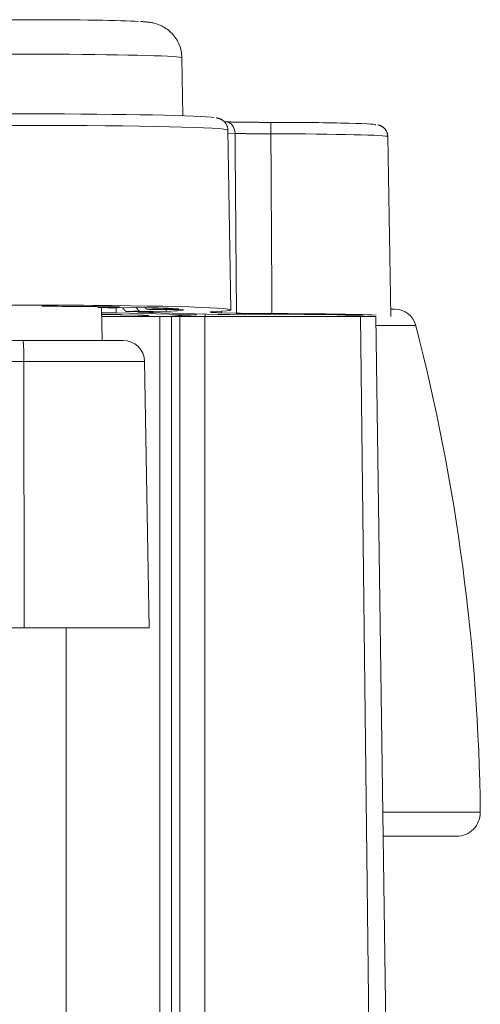
# Model space of a CAD drawing. Units: millimetres. Extents: x 80 to 1003, y 25 to 1120.
# Drawn here: x 526 to 546, y 900 to 941 of the extents above; entities that cross this region are included whole.
import ezdxf

# ---------------------------------------------------------------- set-up
doc = ezdxf.new("R2010")
doc.units = ezdxf.units.MM
doc.header["$LTSCALE"] = 12
doc.layers.add('1', color=7, linetype='Continuous')

msp = doc.modelspace()

# ---------------------------------------------------------------- linework, layer by layer
at = {"layer": '1', "color": 7, "linetype": 'Continuous', "lineweight": 18}
for p, q in [((528.26252, 940.70601), (528.04629, 940.70105)), ((533.09185, 936.69551), (533.04953, 939.11914)), ((534.89936, 936.4409), (534.82633, 936.4429)), ((535.09886, 928.59574), (534.9678, 936.1025)), ((541.78315, 928.32021), (541.65208, 935.82696)), ((530.44022, 928.71587), (529.54086, 928.69241)), ((529.71923, 927.32058), (529.69532, 928.68984)), ((533.65082, 928.38161), (530.29952, 928.47317)), ((530.33891, 928.67633), (531.24315, 928.69992)), ((530.70897, 928.52345), (531.84318, 928.50763)), ((531.21877, 928.49085), (534.57008, 928.39929)), ((532.39874, 928.52839), (531.26117, 928.54426)), ((532.92167, 928.63022), (531.57714, 928.62551)), ((531.73761, 928.60143), (533.08277, 928.60615)), ((535.33086, 928.4534), (534.70242, 928.47057)), ((541.95207, 928.62016), (541.77786, 928.62016)), ((532.12247, 928.32016), (529.7017, 928.32016)), ((530.56578, 928.391), (531.19422, 928.37383)), ((532.12247, 928.32016), (532.61441, 928.32016)), ((532.61441, 928.32016), (532.96796, 928.32016)), ((532.96796, 928.32016), (534.00364, 928.32016)), ((534.00364, 886.92016), (534.00364, 928.32016)), ((540.50505, 928.32016), (534.02521, 928.32016)), ((540.50505, 928.32016), (541.15408, 928.32016)), ((541.57857, 897.92016), (541.15408, 928.32016)), ((524.68006, 927.32058), (526.40892, 927.32058)), ((530.58909, 927.32058), (526.40892, 927.32058)), ((531.68298, 915.32016), (531.48895, 926.43629)), ((526.45641, 915.32016), (525.38321, 915.32016)), ((531.68298, 915.32016), (526.45641, 915.32016)), ((528.21923, 883.32038), (528.21923, 915.3196)), ((544.51683, 906.61975), (541.45726, 906.61975))]:
    msp.add_line(p, q, dxfattribs=at)
at = {"layer": '1', "color": 7, "linetype": 'Continuous', "lineweight": 13}
for p, q in [((535.26867, 935.95718), (534.97018, 935.96533)), ((532.12247, 883.32016), (532.12247, 928.32016)), ((532.61441, 883.32016), (532.61441, 928.32016)), ((532.96796, 928.32016), (532.96796, 883.32016)), ((540.50505, 928.32016), (540.86792, 897.92016)), ((542.82369, 927.9444), (541.1592, 927.9444)), ((526.44799, 926.43629), (525.25848, 926.43629)), ((531.48895, 926.43629), (526.44799, 926.43629)), ((526.45641, 915.32016), (526.44799, 926.43629)), ((541.44307, 907.63157), (545.51676, 907.63157))]:
    msp.add_line(p, q, dxfattribs=at)
at = {"layer": '1', "color": 7, "linetype": 'Continuous', "lineweight": 18}
for points in [[(533.0472, 939.12027), (533.04458, 939.19097), (533.03887, 939.2607), (533.03004, 939.32951), (533.01805, 939.39745), (533.00288, 939.46458), (532.9845, 939.53097), (532.96289, 939.59661), (532.93816, 939.66135), (532.91039, 939.72498), (532.87971, 939.78731), (532.8462, 939.84814), (532.80999, 939.90727), (532.77116, 939.96457), (532.7298, 940.01993), (532.68602, 940.07327), (532.6399, 940.12447), (532.59155, 940.17344), (532.54113, 940.22005), (532.4888, 940.26421), (532.43474, 940.3058), (532.37914, 940.34471), (532.32228, 940.38082), (532.26453, 940.41405), (532.20622, 940.44429), (532.14781, 940.47144), (532.09014, 940.49545), (532.03416, 940.51628), (531.9808, 940.53391), (531.93075, 940.54854), (531.88456, 940.56053), (531.84271, 940.57025), (531.80499, 940.57808), (531.77071, 940.58445), (531.73919, 940.58976), (531.7099, 940.59429), (531.68243, 940.59818), (531.65641, 940.60157), (531.63143, 940.6046), (531.60714, 940.60739), (531.58325, 940.60998), (531.55954, 940.6124), (531.53576, 940.61466), (531.51167, 940.6168), (531.48702, 940.61882), (531.46158, 940.62074), (531.43511, 940.6226), (531.40755, 940.62439), (531.37906, 940.62609), (531.34978, 940.62771), (531.31988, 940.62922)], [(534.9598, 936.09961), (534.96284, 936.12578), (534.96376, 936.15166), (534.96225, 936.17738), (534.95837, 936.20291), (534.95236, 936.22816), (534.9445, 936.25302), (534.93504, 936.27738), (534.92425, 936.30114), (534.91239, 936.32419), (534.89972, 936.34644), (534.88638, 936.36779), (534.87242, 936.3882), (534.85789, 936.4076), (534.84285, 936.42594), (534.82734, 936.44317), (534.81141, 936.45922), (534.79522, 936.47409), (534.77893, 936.48777), (534.76274, 936.5003), (534.74684, 936.51167), (534.73141, 936.5219), (534.71659, 936.53102), (534.7024, 936.53914), (534.68885, 936.54635), (534.67597, 936.55275), (534.66376, 936.55843), (534.65225, 936.56349), (534.64138, 936.56801), (534.63113, 936.57203), (534.62142, 936.57562), (534.61222, 936.57883), (534.60347, 936.58174), (534.59513, 936.58438), (534.58713, 936.58682), (534.57945, 936.5891), (534.57205, 936.59122), (534.56492, 936.59319), (534.55801, 936.59502), (534.5513, 936.59673), (534.54478, 936.59831), (534.5384, 936.59979), (534.53214, 936.60116), (534.52598, 936.60244), (534.51989, 936.60364), (534.51383, 936.60477), (534.50779, 936.60583), (534.50177, 936.60683), (534.49579, 936.60775), (534.48989, 936.60859), (534.48409, 936.60933)], [(534.8857, 936.44096), (534.91367, 936.44021), (534.94213, 936.43947), (534.97106, 936.43874), (535.00047, 936.43803), (535.03036, 936.43733), (535.06072, 936.43665), (535.09156, 936.43597), (535.12286, 936.43531), (535.15463, 936.43466), (535.18687, 936.43403), (535.21957, 936.4334), (535.25275, 936.43279), (535.2864, 936.4322), (535.32051, 936.43161), (535.3551, 936.43104), (535.39016, 936.43048), (535.4257, 936.42993), (535.46171, 936.4294), (535.49821, 936.42888), (535.53519, 936.42837), (535.57249, 936.42788), (535.61006, 936.4274), (535.6479, 936.42694), (535.686, 936.4265), (535.72437, 936.42607), (535.763, 936.42566), (535.80188, 936.42526), (535.84103, 936.42488), (535.88044, 936.42451), (535.92011, 936.42416), (535.96003, 936.42382), (536.00022, 936.4235), (536.04067, 936.4232), (536.08137, 936.42291), (536.12234, 936.42264), (536.16357, 936.42238), (536.20507, 936.42214), (536.24683, 936.42191), (536.28888, 936.4217), (536.33113, 936.42151), (536.3735, 936.42133), (536.41595, 936.42117), (536.45848, 936.42103), (536.50109, 936.4209), (536.54378, 936.42079), (536.58655, 936.4207), (536.6294, 936.42062), (536.67233, 936.42056), (536.71533, 936.42052), (536.75842, 936.4205)], [(541.64367, 935.82719), (541.6454, 935.84507), (541.64629, 935.86277), (541.64629, 935.88033), (541.64532, 935.89776), (541.64334, 935.9151), (541.64036, 935.93233), (541.63644, 935.94944), (541.63165, 935.96639), (541.62605, 935.98315), (541.61972, 935.9997), (541.61273, 936.01601), (541.60513, 936.03206), (541.597, 936.04781), (541.5884, 936.06325), (541.5794, 936.07834), (541.57001, 936.09306), (541.56024, 936.1074), (541.55011, 936.12133), (541.53961, 936.13484), (541.52874, 936.14791), (541.51753, 936.16052), (541.50597, 936.17265), (541.49407, 936.18428), (541.48189, 936.19541), (541.46949, 936.206), (541.45695, 936.21606), (541.44431, 936.22556), (541.43166, 936.23449), (541.41906, 936.24284), (541.40657, 936.25059), (541.39427, 936.25776), (541.3822, 936.26436), (541.37044, 936.2704), (541.35905, 936.27592), (541.34808, 936.28091), (541.3376, 936.28541), (541.32762, 936.28945), (541.3181, 936.29308), (541.30902, 936.29635), (541.30035, 936.29932), (541.29207, 936.30203), (541.28414, 936.30455), (541.27655, 936.30688), (541.2693, 936.30903), (541.26241, 936.31099), (541.25588, 936.31273), (541.24971, 936.31426), (541.24392, 936.31555), (541.2385, 936.3166), (541.23346, 936.31739)], [(530.29952, 928.47317), (530.29953, 928.47725), (530.29954, 928.48132), (530.29956, 928.4854), (530.29957, 928.48948), (530.29958, 928.49356), (530.29959, 928.49764), (530.29961, 928.50172), (530.29962, 928.5058), (530.29963, 928.50988), (530.29965, 928.51396), (530.29966, 928.51804), (530.29967, 928.52212), (530.29968, 928.5262), (530.2997, 928.53028), (530.29971, 928.53435), (530.29972, 928.53843), (530.29973, 928.54251), (530.29975, 928.54659), (530.29976, 928.55067), (530.29977, 928.55475), (530.29979, 928.55883), (530.2998, 928.56291), (530.29981, 928.56699), (530.29982, 928.57107), (530.29984, 928.57515), (530.29985, 928.57923), (530.29986, 928.58331), (530.29988, 928.58738), (530.29989, 928.59146), (530.2999, 928.59554), (530.29991, 928.59962), (530.29993, 928.6037), (530.29994, 928.60778), (530.29995, 928.61186), (530.29997, 928.61594), (530.29998, 928.62002), (530.29999, 928.6241), (530.3, 928.62818), (530.30002, 928.63226), (530.30003, 928.63634), (530.30004, 928.64041), (530.30005, 928.64449), (530.30007, 928.64857), (530.30008, 928.65265), (530.30009, 928.65673), (530.30011, 928.66081), (530.30012, 928.66489), (530.30013, 928.66897), (530.30014, 928.67305), (530.30016, 928.67713)], [(530.70897, 928.52345), (530.70619, 928.52663), (530.70341, 928.52981), (530.70063, 928.53299), (530.69785, 928.53617), (530.69507, 928.53935), (530.69229, 928.54253), (530.68951, 928.54571), (530.68673, 928.54889), (530.68395, 928.55207), (530.68117, 928.55525), (530.67839, 928.55843), (530.67561, 928.56161), (530.67283, 928.56479), (530.67005, 928.56797), (530.66726, 928.57115), (530.66448, 928.57433), (530.6617, 928.57751), (530.65892, 928.58069), (530.65614, 928.58387), (530.65336, 928.58705), (530.65058, 928.59023), (530.6478, 928.59341), (530.64502, 928.59658), (530.64224, 928.59976), (530.63946, 928.60294), (530.63668, 928.60612), (530.6339, 928.6093), (530.63112, 928.61248), (530.62834, 928.61566), (530.62556, 928.61884), (530.62278, 928.62202), (530.62, 928.6252), (530.61722, 928.62838), (530.61443, 928.63156), (530.61165, 928.63474), (530.60887, 928.63792), (530.60609, 928.6411), (530.60331, 928.64428), (530.60053, 928.64746), (530.59775, 928.65064), (530.59497, 928.65382), (530.59219, 928.65699), (530.58941, 928.66017), (530.58663, 928.66335), (530.58385, 928.66653), (530.58107, 928.66971), (530.57829, 928.67289), (530.5755, 928.67607), (530.57272, 928.67925), (530.56994, 928.68243)], [(531.13039, 928.69705), (531.133, 928.69399), (531.13562, 928.69094), (531.13824, 928.68788), (531.14085, 928.68483), (531.14347, 928.68177), (531.14608, 928.67872), (531.1487, 928.67566), (531.15132, 928.67261), (531.15393, 928.66955), (531.15655, 928.66649), (531.15916, 928.66344), (531.16178, 928.66038), (531.1644, 928.65733), (531.16701, 928.65427), (531.16963, 928.65122), (531.17224, 928.64816), (531.17486, 928.6451), (531.17747, 928.64205), (531.18009, 928.63899), (531.18271, 928.63594), (531.18532, 928.63288), (531.18794, 928.62983), (531.19055, 928.62677), (531.19317, 928.62371), (531.19578, 928.62066), (531.1984, 928.6176), (531.20102, 928.61455), (531.20363, 928.61149), (531.20625, 928.60844), (531.20886, 928.60538), (531.21148, 928.60232), (531.21409, 928.59927), (531.21671, 928.59621), (531.21933, 928.59316), (531.22194, 928.5901), (531.22456, 928.58704), (531.22717, 928.58399), (531.22979, 928.58093), (531.2324, 928.57788), (531.23502, 928.57482), (531.23763, 928.57176), (531.24025, 928.56871), (531.24287, 928.56565), (531.24548, 928.5626), (531.2481, 928.55954), (531.25071, 928.55648), (531.25333, 928.55343), (531.25594, 928.55037), (531.25856, 928.54731), (531.26117, 928.54426)], [(531.21817, 928.51639), (531.21818, 928.51588), (531.21819, 928.51537), (531.2182, 928.51486), (531.21822, 928.51435), (531.21823, 928.51384), (531.21824, 928.51332), (531.21825, 928.51281), (531.21826, 928.5123), (531.21828, 928.51179), (531.21829, 928.51128), (531.2183, 928.51077), (531.21831, 928.51026), (531.21832, 928.50975), (531.21834, 928.50924), (531.21835, 928.50873), (531.21836, 928.50822), (531.21837, 928.50771), (531.21838, 928.50719), (531.2184, 928.50668), (531.21841, 928.50617), (531.21842, 928.50566), (531.21843, 928.50515), (531.21844, 928.50464), (531.21846, 928.50413), (531.21847, 928.50362), (531.21848, 928.50311), (531.21849, 928.5026), (531.2185, 928.50209), (531.21852, 928.50158), (531.21853, 928.50106), (531.21854, 928.50055), (531.21855, 928.50004), (531.21857, 928.49953), (531.21858, 928.49902), (531.21859, 928.49851), (531.2186, 928.498), (531.21861, 928.49749), (531.21863, 928.49698), (531.21864, 928.49647), (531.21865, 928.49596), (531.21866, 928.49545), (531.21867, 928.49494), (531.21869, 928.49442), (531.2187, 928.49391), (531.21871, 928.4934), (531.21872, 928.49289), (531.21873, 928.49238), (531.21875, 928.49187), (531.21876, 928.49136), (531.21877, 928.49085)], [(531.50983, 928.69156), (531.51118, 928.69024), (531.51252, 928.68892), (531.51387, 928.6876), (531.51522, 928.68628), (531.51656, 928.68496), (531.51791, 928.68364), (531.51925, 928.68231), (531.5206, 928.68099), (531.52195, 928.67967), (531.52329, 928.67835), (531.52464, 928.67703), (531.52599, 928.67571), (531.52733, 928.67439), (531.52868, 928.67307), (531.53002, 928.67175), (531.53137, 928.67043), (531.53272, 928.66911), (531.53406, 928.66778), (531.53541, 928.66646), (531.53676, 928.66514), (531.5381, 928.66382), (531.53945, 928.6625), (531.54079, 928.66118), (531.54214, 928.65986), (531.54349, 928.65854), (531.54483, 928.65722), (531.54618, 928.6559), (531.54752, 928.65457), (531.54887, 928.65325), (531.55022, 928.65193), (531.55156, 928.65061), (531.55291, 928.64929), (531.55426, 928.64797), (531.5556, 928.64665), (531.55695, 928.64533), (531.55829, 928.64401), (531.55964, 928.64269), (531.56099, 928.64136), (531.56233, 928.64004), (531.56368, 928.63872), (531.56502, 928.6374), (531.56637, 928.63608), (531.56772, 928.63476), (531.56906, 928.63344), (531.57041, 928.63212), (531.57176, 928.6308), (531.5731, 928.62948), (531.57445, 928.62815), (531.57579, 928.62683), (531.57714, 928.62551)], [(532.39821, 928.60382), (532.39822, 928.60231), (532.39823, 928.6008), (532.39824, 928.59929), (532.39825, 928.59778), (532.39826, 928.59628), (532.39827, 928.59477), (532.39828, 928.59326), (532.3983, 928.59175), (532.39831, 928.59024), (532.39832, 928.58873), (532.39833, 928.58723), (532.39834, 928.58572), (532.39835, 928.58421), (532.39836, 928.5827), (532.39837, 928.58119), (532.39838, 928.57968), (532.39839, 928.57817), (532.3984, 928.57667), (532.39841, 928.57516), (532.39842, 928.57365), (532.39843, 928.57214), (532.39844, 928.57063), (532.39845, 928.56912), (532.39847, 928.56762), (532.39848, 928.56611), (532.39849, 928.5646), (532.3985, 928.56309), (532.39851, 928.56158), (532.39852, 928.56007), (532.39853, 928.55856), (532.39854, 928.55706), (532.39855, 928.55555), (532.39856, 928.55404), (532.39857, 928.55253), (532.39858, 928.55102), (532.39859, 928.54951), (532.3986, 928.548), (532.39861, 928.5465), (532.39863, 928.54499), (532.39864, 928.54348), (532.39865, 928.54197), (532.39866, 928.54046), (532.39867, 928.53895), (532.39868, 928.53745), (532.39869, 928.53594), (532.3987, 928.53443), (532.39871, 928.53292), (532.39872, 928.53141), (532.39873, 928.5299), (532.39874, 928.52839)], [(534.70242, 928.47057), (534.67415, 928.47136), (534.64675, 928.47216), (534.6202, 928.47297), (534.5945, 928.4738), (534.56965, 928.47463), (534.54564, 928.47548), (534.52246, 928.47634), (534.50012, 928.47721), (534.47862, 928.47809), (534.45795, 928.47898), (534.43813, 928.47988), (534.41915, 928.4808), (534.40102, 928.48173), (534.38374, 928.48266), (534.36732, 928.48361), (534.35181, 928.48457), (534.33727, 928.48553), (534.32372, 928.4865), (534.31113, 928.48747), (534.2995, 928.48845), (534.28882, 928.48943), (534.27911, 928.49041), (534.27034, 928.4914), (534.26253, 928.4924), (534.25567, 928.49339), (534.24977, 928.4944), (534.24482, 928.4954), (534.24083, 928.49641), (534.23782, 928.49743), (534.23578, 928.49845), (534.23473, 928.49947), (534.23467, 928.50049), (534.2356, 928.5015), (534.2375, 928.50252), (534.24038, 928.50353), (534.24423, 928.50453), (534.24904, 928.50554), (534.2548, 928.50654), (534.26153, 928.50754), (534.26921, 928.50853), (534.27786, 928.50952), (534.28747, 928.51051), (534.29805, 928.51149), (534.30961, 928.51247), (534.32215, 928.51345), (534.33567, 928.51443), (534.35016, 928.51539), (534.36557, 928.51635), (534.38191, 928.51731), (534.39919, 928.51825)], [(529.70814, 928.40469), (529.72793, 928.40452), (529.74767, 928.40435), (529.76734, 928.40418), (529.78696, 928.404), (529.80651, 928.40381), (529.826, 928.40362), (529.84544, 928.40343), (529.86481, 928.40323), (529.88412, 928.40302), (529.90334, 928.40281), (529.92243, 928.4026), (529.9414, 928.40238), (529.96023, 928.40216), (529.97893, 928.40193), (529.99751, 928.4017), (530.01595, 928.40147), (530.03427, 928.40123), (530.05246, 928.40098), (530.07052, 928.40073), (530.08845, 928.40048), (530.10626, 928.40022), (530.12394, 928.39996), (530.1415, 928.3997), (530.15892, 928.39943), (530.17623, 928.39916), (530.1934, 928.39888), (530.21045, 928.3986), (530.22738, 928.39831), (530.24418, 928.39802), (530.26085, 928.39773), (530.27739, 928.39743), (530.29381, 928.39713), (530.3101, 928.39682), (530.32626, 928.39651), (530.34229, 928.3962), (530.35819, 928.39588), (530.37397, 928.39556), (530.38962, 928.39523), (530.40514, 928.3949), (530.42052, 928.39456), (530.43578, 928.39422), (530.45089, 928.39388), (530.46583, 928.39353), (530.48061, 928.39318), (530.49522, 928.39282), (530.50967, 928.39247), (530.52395, 928.3921), (530.53806, 928.39174), (530.552, 928.39137), (530.56578, 928.391)], [(531.19422, 928.37383), (531.21593, 928.37323), (531.23713, 928.37262), (531.25783, 928.372), (531.27802, 928.37137), (531.29772, 928.37074), (531.31693, 928.37011), (531.33564, 928.36946), (531.35386, 928.36881), (531.37159, 928.36816), (531.38883, 928.36749), (531.40558, 928.36682), (531.42184, 928.36615), (531.43761, 928.36546), (531.45289, 928.36477), (531.46767, 928.36408), (531.48196, 928.36338), (531.49575, 928.36267), (531.50905, 928.36195), (531.52184, 928.36123), (531.53411, 928.3605), (531.54584, 928.35976), (531.55701, 928.35903), (531.56759, 928.35829), (531.57761, 928.35754), (531.58706, 928.3568), (531.59595, 928.35605), (531.60428, 928.3553), (531.61205, 928.35455), (531.61926, 928.3538), (531.62591, 928.35304), (531.63201, 928.35228), (531.63755, 928.35152), (531.64253, 928.35075), (531.64695, 928.34999), (531.65082, 928.34922), (531.65411, 928.34845), (531.65685, 928.34767), (531.65901, 928.3469), (531.6606, 928.34612), (531.66161, 928.34533), (531.66205, 928.34455), (531.6619, 928.34377), (531.66116, 928.34299), (531.65985, 928.34221), (531.65797, 928.34143), (531.6555, 928.34065), (531.65245, 928.33987), (531.64883, 928.3391), (531.64462, 928.33832), (531.63983, 928.33755)], [(533.65082, 928.38161), (533.65084, 928.38246), (533.65086, 928.38332), (533.65088, 928.38418), (533.6509, 928.38503), (533.65092, 928.38589), (533.65094, 928.38675), (533.65096, 928.3876), (533.65098, 928.38846), (533.651, 928.38931), (533.65102, 928.39017), (533.65104, 928.39103), (533.65106, 928.39188), (533.65108, 928.39274), (533.6511, 928.3936), (533.65112, 928.39445), (533.65114, 928.39531), (533.65116, 928.39616), (533.65118, 928.39702), (533.6512, 928.39788), (533.65122, 928.39873), (533.65124, 928.39959), (533.65126, 928.40044), (533.65128, 928.4013), (533.6513, 928.40216), (533.65132, 928.40301), (533.65134, 928.40387), (533.65136, 928.40473), (533.65138, 928.40558), (533.6514, 928.40644), (533.65142, 928.40729), (533.65143, 928.40815), (533.65145, 928.40901), (533.65147, 928.40986), (533.65149, 928.41072), (533.65151, 928.41157), (533.65153, 928.41243), (533.65155, 928.41329), (533.65157, 928.41414), (533.65159, 928.415), (533.65161, 928.41586), (533.65163, 928.41671), (533.65165, 928.41757), (533.65167, 928.41842), (533.65169, 928.41928), (533.65171, 928.42014), (533.65173, 928.42099), (533.65175, 928.42185), (533.65177, 928.4227), (533.65179, 928.42356), (533.65181, 928.42442)], [(534.02207, 928.41429), (534.02203, 928.41241), (534.022, 928.41052), (534.02197, 928.40864), (534.02193, 928.40676), (534.0219, 928.40488), (534.02187, 928.40299), (534.02183, 928.40111), (534.0218, 928.39923), (534.02177, 928.39735), (534.02174, 928.39546), (534.0217, 928.39358), (534.02167, 928.3917), (534.02164, 928.38982), (534.0216, 928.38793), (534.02157, 928.38605), (534.02154, 928.38417), (534.02151, 928.38229), (534.02147, 928.3804), (534.02144, 928.37852), (534.02141, 928.37664), (534.02137, 928.37476), (534.02134, 928.37287), (534.02131, 928.37099), (534.02128, 928.36911), (534.02124, 928.36723), (534.02121, 928.36534), (534.02118, 928.36346), (534.02114, 928.36158), (534.02111, 928.3597), (534.02108, 928.35781), (534.02105, 928.35593), (534.02101, 928.35405), (534.02098, 928.35217), (534.02095, 928.35028), (534.02091, 928.3484), (534.02088, 928.34652), (534.02085, 928.34464), (534.02082, 928.34275), (534.02078, 928.34087), (534.02075, 928.33899), (534.02072, 928.33711), (534.02068, 928.33522), (534.02065, 928.33334), (534.02062, 928.33146), (534.02059, 928.32958), (534.02055, 928.32769), (534.02052, 928.32581), (534.02049, 928.32393), (534.02045, 928.32205), (534.02042, 928.32016)], [(536.81214, 928.43704), (536.77804, 928.43707), (536.74406, 928.43711), (536.71018, 928.43716), (536.67642, 928.43722), (536.64277, 928.4373), (536.60924, 928.43739), (536.57581, 928.4375), (536.54249, 928.43762), (536.50928, 928.43775), (536.47618, 928.43789), (536.44319, 928.43805), (536.4103, 928.43821), (536.37753, 928.43839), (536.34487, 928.43859), (536.31232, 928.4388), (536.27988, 928.43902), (536.24755, 928.43925), (536.21533, 928.43949), (536.18322, 928.43975), (536.15124, 928.44002), (536.11947, 928.44031), (536.08798, 928.44061), (536.0568, 928.44091), (536.02591, 928.44123), (535.99531, 928.44156), (535.965, 928.4419), (535.93499, 928.44226), (535.90526, 928.44262), (535.87582, 928.443), (535.84667, 928.44338), (535.8178, 928.44378), (535.78922, 928.44419), (535.76093, 928.44461), (535.73293, 928.44504), (535.70522, 928.44549), (535.6778, 928.44594), (535.65067, 928.44641), (535.62383, 928.44688), (535.59728, 928.44737), (535.57105, 928.44787), (535.54519, 928.44838), (535.51973, 928.4489), (535.49468, 928.44943), (535.47005, 928.44997), (535.44582, 928.45052), (535.42201, 928.45108), (535.3986, 928.45164), (535.37561, 928.45222), (535.35303, 928.4528), (535.33086, 928.4534)]]:
    msp.add_lwpolyline(points, dxfattribs=at)
at = {"layer": '1', "color": 7, "linetype": 'Continuous', "lineweight": 13}
for points in [[(535.33086, 928.4534), (535.32961, 928.60348), (535.32837, 928.75355), (535.32712, 928.90363), (535.32587, 929.0537), (535.32462, 929.20378), (535.32338, 929.35385), (535.32213, 929.50393), (535.32088, 929.65401), (535.31964, 929.80408), (535.31839, 929.95416), (535.31714, 930.10423), (535.3159, 930.25431), (535.31465, 930.40438), (535.3134, 930.55446), (535.31216, 930.70454), (535.31091, 930.85461), (535.30967, 931.00469), (535.30842, 931.15476), (535.30718, 931.30484), (535.30593, 931.45491), (535.30469, 931.60499), (535.30344, 931.75506), (535.3022, 931.90514), (535.30096, 932.05522), (535.29971, 932.20529), (535.29847, 932.35537), (535.29722, 932.50544), (535.29598, 932.65552), (535.29474, 932.80559), (535.29349, 932.95567), (535.29225, 933.10574), (535.29101, 933.25582), (535.28977, 933.4059), (535.28852, 933.55597), (535.28728, 933.70605), (535.28604, 933.85612), (535.2848, 934.0062), (535.28356, 934.15627), (535.28231, 934.30635), (535.28107, 934.45642), (535.27983, 934.6065), (535.27859, 934.75657), (535.27735, 934.90665), (535.27611, 935.05673), (535.27487, 935.2068), (535.27363, 935.35688), (535.27239, 935.50695), (535.27115, 935.65703), (535.26991, 935.8071), (535.26867, 935.95718)], [(536.76684, 935.94081), (536.73237, 935.9409), (536.69797, 935.94099), (536.66362, 935.9411), (536.62934, 935.94122), (536.59513, 935.94135), (536.56098, 935.9415), (536.52689, 935.94165), (536.49286, 935.94181), (536.4589, 935.94199), (536.425, 935.94217), (536.3912, 935.94237), (536.35757, 935.94257), (536.32415, 935.94279), (536.29096, 935.94301), (536.25797, 935.94325), (536.2252, 935.94349), (536.19263, 935.94375), (536.16028, 935.94401), (536.12813, 935.94429), (536.09618, 935.94457), (536.06445, 935.94486), (536.03292, 935.94517), (536.00161, 935.94548), (535.97049, 935.9458), (535.93959, 935.94613), (535.9089, 935.94647), (535.87842, 935.94683), (535.84815, 935.94719), (535.81809, 935.94756), (535.78825, 935.94794), (535.75867, 935.94833), (535.72947, 935.94873), (535.70065, 935.94913), (535.67222, 935.94955), (535.64418, 935.94997), (535.61651, 935.9504), (535.58922, 935.95083), (535.5623, 935.95127), (535.53576, 935.95173), (535.50959, 935.95218), (535.4838, 935.95265), (535.45839, 935.95312), (535.43334, 935.9536), (535.40868, 935.95409), (535.38439, 935.95459), (535.36048, 935.95509), (535.33695, 935.9556), (535.3138, 935.95612), (535.29104, 935.95664), (535.26867, 935.95718)], [(536.76684, 935.94081), (536.76774, 935.79073), (536.76864, 935.64066), (536.76953, 935.49058), (536.77043, 935.34051), (536.77133, 935.19043), (536.77223, 935.04036), (536.77313, 934.89028), (536.77403, 934.74021), (536.77493, 934.59013), (536.77583, 934.44006), (536.77673, 934.28998), (536.77763, 934.13991), (536.77853, 933.98983), (536.77943, 933.83975), (536.78033, 933.68968), (536.78124, 933.5396), (536.78214, 933.38953), (536.78304, 933.23945), (536.78394, 933.08938), (536.78485, 932.9393), (536.78575, 932.78923), (536.78666, 932.63915), (536.78756, 932.48908), (536.78847, 932.339), (536.78937, 932.18893), (536.79028, 932.03885), (536.79119, 931.88877), (536.79209, 931.7387), (536.793, 931.58862), (536.79391, 931.43855), (536.79482, 931.28847), (536.79572, 931.1384), (536.79663, 930.98832), (536.79754, 930.83825), (536.79845, 930.68817), (536.79936, 930.5381), (536.80027, 930.38802), (536.80118, 930.23795), (536.80209, 930.08787), (536.80301, 929.93779), (536.80392, 929.78772), (536.80483, 929.63764), (536.80574, 929.48757), (536.80665, 929.33749), (536.80757, 929.18742), (536.80848, 929.03734), (536.8094, 928.88727), (536.81031, 928.73719), (536.81122, 928.58712), (536.81214, 928.43704)], [(534.70097, 928.54223), (534.701, 928.5408), (534.70103, 928.53936), (534.70105, 928.53793), (534.70108, 928.5365), (534.70111, 928.53506), (534.70114, 928.53363), (534.70117, 928.5322), (534.7012, 928.53076), (534.70123, 928.52933), (534.70126, 928.5279), (534.70129, 928.52646), (534.70132, 928.52503), (534.70135, 928.5236), (534.70138, 928.52217), (534.7014, 928.52073), (534.70143, 928.5193), (534.70146, 928.51787), (534.70149, 928.51643), (534.70152, 928.515), (534.70155, 928.51357), (534.70158, 928.51213), (534.70161, 928.5107), (534.70164, 928.50927), (534.70167, 928.50783), (534.7017, 928.5064), (534.70172, 928.50497), (534.70175, 928.50353), (534.70178, 928.5021), (534.70181, 928.50067), (534.70184, 928.49923), (534.70187, 928.4978), (534.7019, 928.49637), (534.70193, 928.49493), (534.70196, 928.4935), (534.70199, 928.49207), (534.70202, 928.49063), (534.70204, 928.4892), (534.70207, 928.48777), (534.7021, 928.48633), (534.70213, 928.4849), (534.70216, 928.48347), (534.70219, 928.48203), (534.70222, 928.4806), (534.70225, 928.47917), (534.70228, 928.47774), (534.70231, 928.4763), (534.70234, 928.47487), (534.70236, 928.47344), (534.70239, 928.472), (534.70242, 928.47057)]]:
    msp.add_lwpolyline(points, dxfattribs=at)
at = {"layer": '1', "color": 7, "linetype": 'Continuous', "lineweight": 18}
for centre, radius, start, end in [((528.29691, 939.2064), 1.5, 83.825053, 91.313573), ((541.95207, 927.72016), 0.9, 14.427098, 90), ((459.93243, 906.61975), 85.59032, 0.677348, 14.427098), ((530.58909, 926.42058), 0.9, 1, 90), ((544.51683, 907.61975), 1, 270, 0.677348)]:
    msp.add_arc(centre, radius, start, end, dxfattribs=at)
for centre, major_axis, start_param, end_param in [((526.59886, 940.59251), (-4.9509, 0), 3.50011938, 5.91119369), ((526.59886, 936.59356), (-7.86901, 0), 3.27453031, 6.11910515), ((536.68315, 936.31806), (-4.46901, 0), 3.04309939, 4.69554447), ((526.59886, 928.59567), (8.5, 0), 5.87460373, 10.52409912), ((526.59886, 928.59567), (-6.5, 0), 4.08011877, 4.62003579), ((526.49173, 928.59444), (-5.25, 0), 3.88996714, 4.09269508), ((526.59886, 928.59567), (-6.5, 0), 2.06801779, 2.17648874), ((526.52283, 928.59608), (-5.25, 0), 2.49370374, 2.69643168), ((526.59886, 928.59567), (-6.5, 0), 2.36136731, 2.50954176), ((526.59886, 928.59567), (-6.5, 0), 3.37562494, 3.91647072), ((526.49423, 928.59539), (-5.25, 0), 3.19183544, 3.39456338), ((526.59886, 928.59567), (-6.5, 0), 2.67318695, 3.21198083), ((536.68315, 928.32016), (5.1, 0), 2.99235515, 3.14122288), ((536.68315, 928.32016), (-4.04713, 0), 5.55932246, 6.28283405), ((536.68315, 928.32016), (-4.04713, 0), 3.14197894, 5.26171891), ((536.68315, 928.32016), (5.1, 0), 0.49970219, 1.5455009)]:
    msp.add_ellipse(centre, major_axis=major_axis, ratio=0.022924, start_param=start_param, end_param=end_param, dxfattribs=at)
at = {"layer": '1', "color": 7, "linetype": 'Continuous', "lineweight": 13}
for centre, major_axis, ratio, start_param, end_param in [((526.59886, 939.11908), (6.45067, 0), 0.022924, 0.00038368, 2.76960049), ((526.59886, 936.10242), (8.36893, 0), 0.022924, 0.00043541, 3.14114791), ((534.8857, 935.94109), (-0.01365, -0.49981), 0.765843, 1.62390754, 3.14157118), ((536.75842, 935.92063), (-0.00019, -0.5), 0.016839, 1.61117904, 3.16452207), ((536.68315, 935.82692), (4.96893, 0), 0.022924, 0.000387, 1.55395181), ((526.40892, 926.42058), (0, 0.9), 0.04341, 4.72984227, 6.28318531)]:
    msp.add_ellipse(centre, major_axis=major_axis, ratio=ratio, start_param=start_param, end_param=end_param, dxfattribs=at)

doc.saveas('drawing.dxf')
